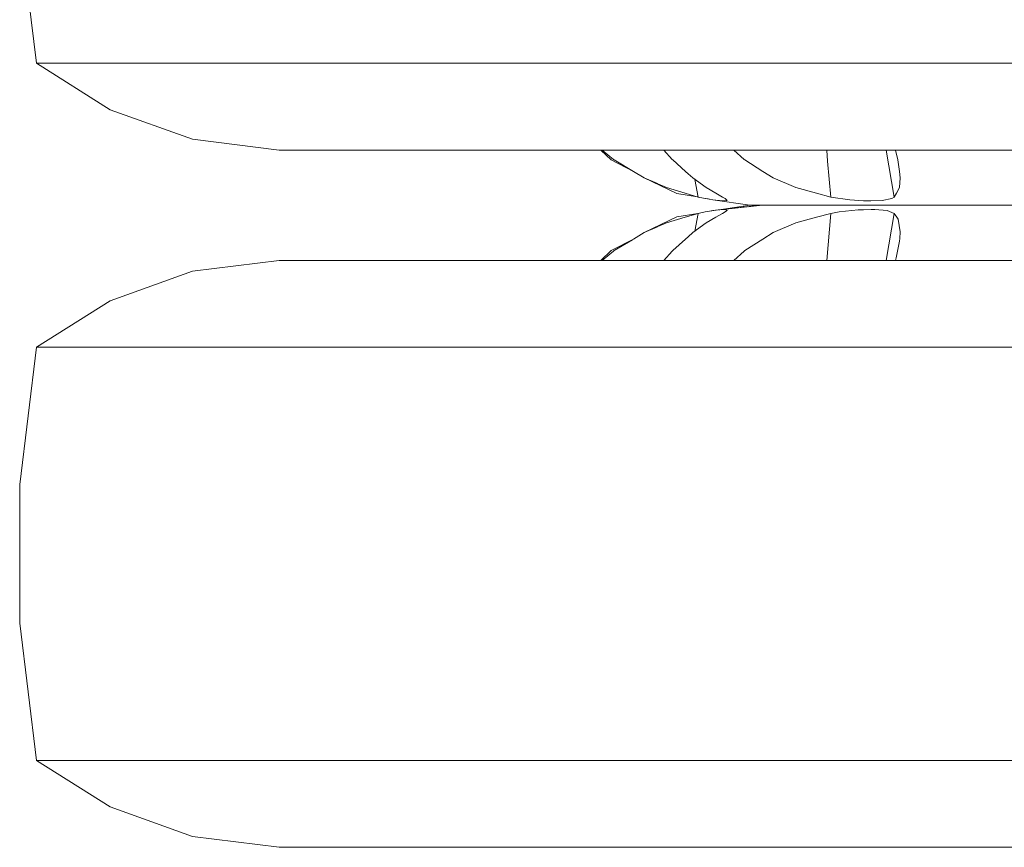
# Model space of a CAD drawing. Units: millimetres. Extents: x 835 to 10091, y -1525 to 1739.
# Drawn here: x 7718 to 8199, y -1243 to -838 of the extents above; entities that cross this region are included whole.
import ezdxf

# ---------------------------------------------------------------- set-up
doc = ezdxf.new("R2010")
doc.units = ezdxf.units.MM
doc.layers.add('1', color=7, linetype='Continuous', true_color=0xffffff)

msp = doc.modelspace()

# ---------------------------------------------------------------- linework, layer by layer
at = {"layer": '1', "color": 18, "linetype": 'Continuous', "lineweight": 13}
for p, q in [((7725.872983, -859.544992), (7717.688073, -792.349696)), ((7725.872983, -859.544992), (7732.326974, -859.544992)), ((7725.872983, -859.544992), (7761.951913, -882.329285)), ((7732.326974, -859.544992), (7751.528729, -859.544992)), ((7751.528729, -859.544992), (7783.006181, -859.544992)), ((7783.006181, -859.544992), (7825.984467, -859.544992)), ((7825.984467, -859.544992), (7879.404534, -859.544992)), ((7879.404534, -859.544992), (7941.951741, -859.544992)), ((7941.951741, -859.544992), (8012.085427, -859.544992)), ((8012.085427, -859.544992), (8088.078965, -859.544992)), ((8088.078965, -859.544992), (8168.060769, -859.544992)), ((8168.060769, -859.544992), (8250.061978, -859.544992)), ((7802.119244, -896.72935), (7761.951913, -882.329285)), ((7844.456185, -902.056992), (7802.119244, -896.72935)), ((7849.449624, -902.056992), (7844.456185, -902.056992)), ((7849.449624, -902.056992), (7864.30787, -902.056992)), ((7864.30787, -902.056992), (7888.664712, -902.056992)), ((7888.664712, -902.056992), (7921.919812, -902.056992)), ((7921.919812, -902.056992), (7963.255395, -902.056992)), ((7963.255395, -902.056992), (8011.652936, -902.056992)), ((8001.755666, -902.056992), (8006.825913, -906.829536)), ((8001.755666, -902.056992), (8006.825913, -906.829536)), ((8002.358276, -902.056992), (8007.98272, -906.594992)), ((8011.652936, -902.056992), (8065.920819, -902.056992)), ((8036.66972, -906.594992), (8032.514939, -902.056992)), ((8065.920819, -902.056992), (8124.722947, -902.056992)), ((8066.816062, -902.056992), (8071.762074, -906.594992)), ((8112.197358, -902.056992), (8112.596978, -907.459617)), ((8124.722947, -902.056992), (8186.611165, -902.056992)), ((8141.235222, -902.056992), (8145.196427, -925.01986)), ((8146.141518, -903.603137), (8145.767386, -902.056992)), ((8146.141518, -903.603137), (8146.865357, -906.594992)), ((8186.611165, -902.056992), (8250.061978, -902.056992)), ((8017.730225, -912.474632), (8006.825913, -906.829536)), ((8007.98272, -906.594992), (8008.332242, -906.805992)), ((8017.730225, -912.474632), (8008.332242, -906.805992)), ((8036.903847, -906.805992), (8036.66972, -906.594992)), ((8043.203343, -912.474632), (8036.903847, -906.805992)), ((8071.762074, -906.594992), (8072.093476, -906.805992)), ((8080.999841, -912.474632), (8072.093476, -906.805992)), ((8112.596978, -907.459617), (8114.13287, -925.01986)), ((8146.894921, -906.805992), (8146.865357, -906.594992)), ((8147.689809, -912.474632), (8146.894921, -906.805992)), ((8017.730225, -912.474632), (8022.932996, -915.612876)), ((8043.203343, -912.474632), (8044.503201, -913.643956)), ((8046.69093, -915.612876), (8044.503201, -913.643956)), ((8080.999841, -912.474632), (8085.930337, -915.612876)), ((8148.129929, -915.612876), (8147.689809, -912.474632)), ((8022.932996, -915.612876), (8029.393313, -918.435192)), ((8022.932996, -915.612876), (8038.959969, -923.324347)), ((8029.674956, -918.558234), (8033.805836, -920.36289)), ((8053.180684, -920.36289), (8046.69093, -915.612876)), ((8047.683129, -916.339092), (8049.322594, -925.01986)), ((8085.930337, -915.612876), (8097.033967, -920.36289)), ((8147.757043, -920.36289), (8148.129929, -915.612876)), ((8033.805836, -920.36289), (8043.018807, -923.127949)), ((8049.014894, -924.927512), (8038.959969, -923.324347)), ((8049.322594, -925.01986), (8043.018807, -923.127949)), ((8053.180684, -920.36289), (8057.93475, -923.127949)), ((8061.187733, -925.01986), (8057.93475, -923.127949)), ((8097.033967, -920.36289), (8107.186307, -923.127949)), ((8114.13287, -925.01986), (8107.186307, -923.127949)), ((8145.196427, -925.01986), (8146.236886, -923.127949)), ((8147.757043, -920.36289), (8146.236886, -923.127949)), ((8052.755822, -925.742626), (8049.322594, -925.01986)), ((8056.538094, -926.384091), (8049.322594, -925.01986)), ((8054.808961, -926.057165), (8052.755822, -925.742626)), ((8054.159148, -925.934305), (8052.755822, -925.742626)), ((8056.538094, -926.384091), (8057.959069, -926.533401)), ((8074.619759, -929.009974), (8056.538094, -926.384091)), ((8061.491002, -926.90444), (8057.959069, -926.533401)), ((8062.582005, -925.742626), (8061.187733, -925.01986)), ((8061.95115, -926.861227), (8061.491002, -926.90444)), ((8061.95115, -926.861227), (8063.575257, -926.708579)), ((8063.575257, -926.708579), (8062.582005, -925.742626)), ((8114.13287, -925.01986), (8123.482217, -926.384091)), ((8123.482217, -926.384091), (8130.123128, -926.779449)), ((8130.123128, -926.779449), (8132.223595, -926.90444)), ((8133.790482, -926.861227), (8132.223595, -926.90444)), ((8133.790482, -926.861227), (8139.321316, -926.708579)), ((8139.321316, -926.708579), (8144.019116, -925.742626)), ((8144.019116, -925.742626), (8145.196427, -925.01986)), ((8049.09859, -933.067376), (8038.959969, -934.695661)), ((8049.322594, -933.000147), (8043.018807, -934.892058)), ((8047.683129, -941.680916), (8049.322594, -933.000147)), ((8052.755822, -932.277381), (8049.322594, -933.000147)), ((8058.077325, -931.462109), (8052.755822, -932.277381)), ((8056.538094, -931.635857), (8054.807952, -931.962988)), ((8060.542235, -931.113758), (8056.538094, -931.635857)), ((8061.187733, -933.000147), (8057.93475, -934.892058)), ((8059.06104, -931.311429), (8058.077325, -931.462109)), ((8080.76619, -929.009974), (8059.06104, -931.311429)), ((8061.964024, -931.158781), (8059.06104, -931.311429)), ((8074.619759, -929.009974), (8059.606619, -931.253579)), ((8079.944123, -929.009974), (8059.738832, -931.275788)), ((8080.76619, -929.009974), (8059.860482, -931.269391)), ((8063.513268, -931.635857), (8061.187733, -933.000147)), ((8061.964024, -931.158781), (8062.786568, -931.115568)), ((8063.513268, -931.635857), (8062.786568, -931.115568)), ((8074.362267, -929.009974), (8070.914033, -929.563768)), ((8079.944123, -929.009974), (8073.781509, -929.750578)), ((8074.362267, -929.009974), (8074.619759, -929.009974)), ((8074.619759, -929.009974), (8079.944123, -929.009974)), ((8079.944123, -929.009974), (8074.619759, -929.009974)), ((8079.944123, -929.009974), (8080.76619, -929.009974)), ((8079.944123, -929.009974), (8080.76619, -929.009974)), ((8094.829072, -929.009974), (8080.76619, -929.009974)), ((8094.829072, -929.009974), (8080.76619, -929.009974)), ((8094.829072, -929.009974), (8116.150368, -929.009974)), ((8116.150368, -929.009974), (8094.829072, -929.009974)), ((8114.13287, -933.000147), (8107.186307, -934.892058)), ((8112.244544, -955.963016), (8114.13287, -933.000147)), ((8118.294228, -932.277381), (8114.13287, -933.000147)), ((8116.150368, -929.009974), (8119.44436, -929.009974)), ((8116.150368, -929.009974), (8119.44436, -929.009974)), ((8118.294228, -932.277381), (8127.502431, -931.311429)), ((8119.44436, -929.009974), (8129.699696, -929.009974)), ((8119.44436, -929.009974), (8129.699696, -929.009974)), ((8130.094994, -931.248844), (8127.502431, -931.311429)), ((8129.699696, -929.009974), (8143.733014, -929.009974)), ((8129.699696, -929.009974), (8143.733014, -929.009974)), ((8133.823861, -931.158781), (8130.094994, -931.248844)), ((8133.823861, -931.158781), (8135.614861, -931.115568)), ((8141.743649, -931.635857), (8135.614861, -931.115568)), ((8141.235222, -955.963016), (8145.196427, -933.000147)), ((8141.743649, -931.635857), (8145.196427, -933.000147)), ((8170.192708, -929.009974), (8143.733014, -929.009974)), ((8170.192708, -929.009974), (8143.733014, -929.009974)), ((8145.196427, -933.000147), (8146.439065, -934.774339)), ((8170.192708, -929.009974), (8176.28764, -929.009974)), ((8176.28764, -929.009974), (8170.192708, -929.009974)), ((8176.28764, -929.009974), (8212.291707, -929.009974)), ((8212.291707, -929.009974), (8176.28764, -929.009974)), ((8022.932996, -942.407131), (8038.959969, -934.695661)), ((8033.805836, -937.657118), (8029.674956, -939.461774)), ((8033.805836, -937.657118), (8043.018807, -934.892058)), ((8046.69093, -942.407131), (8053.180684, -937.657118)), ((8053.180684, -937.657118), (8057.93475, -934.892058)), ((8097.033967, -937.657118), (8085.930337, -942.407131)), ((8097.033967, -937.657118), (8107.186307, -934.892058)), ((8147.159089, -935.802698), (8146.439065, -934.774339)), ((8148.139943, -942.04253), (8147.159089, -935.802698)), ((8022.932996, -942.407131), (8017.730225, -945.545375)), ((8029.393313, -939.584815), (8022.932996, -942.407131)), ((8044.503201, -944.376051), (8046.69093, -942.407131)), ((8085.930337, -942.407131), (8080.999841, -945.545375)), ((8147.854317, -945.296705), (8148.139943, -942.04253)), ((8017.730225, -945.545375), (8006.825913, -951.190472)), ((8017.198562, -945.866062), (8008.332242, -951.214015)), ((8043.203343, -945.545375), (8036.903847, -951.214015)), ((8044.503201, -944.376051), (8043.203343, -945.545375)), ((8080.999841, -945.545375), (8072.093476, -951.214015)), ((8146.718014, -951.454639), (8147.744168, -946.551025)), ((8147.854317, -945.296705), (8147.744168, -946.551025)), ((8001.755666, -955.963016), (8006.825913, -951.190472)), ((8002.358276, -955.963016), (8007.98272, -951.425016)), ((8008.332242, -951.214015), (8007.98272, -951.425016)), ((8032.514939, -955.963016), (8036.66972, -951.425016)), ((8036.66972, -951.425016), (8036.903847, -951.214015)), ((8071.762074, -951.425016), (8066.816062, -955.963016)), ((8072.093476, -951.214015), (8071.762074, -951.425016)), ((8146.718014, -951.454639), (8146.027554, -954.754591)), ((7844.456185, -955.963016), (7802.119244, -961.290658)), ((7849.449624, -955.963016), (7844.456185, -955.963016)), ((7864.30787, -955.963016), (7849.449624, -955.963016)), ((7888.664712, -955.963016), (7864.30787, -955.963016)), ((7921.919812, -955.963016), (7888.664712, -955.963016)), ((7963.255395, -955.963016), (7921.919812, -955.963016)), ((8011.652936, -955.963016), (7963.255395, -955.963016)), ((8065.920819, -955.963016), (8011.652936, -955.963016)), ((8124.722947, -955.963016), (8065.920819, -955.963016)), ((8186.611165, -955.963016), (8124.722947, -955.963016)), ((8145.774674, -955.963016), (8146.027554, -954.754591)), ((8250.061978, -955.963016), (8186.611165, -955.963016)), ((7802.119244, -961.290658), (7761.951913, -975.690722)), ((7725.872983, -998.475015), (7761.951913, -975.690722)), ((7725.872983, -998.475015), (7717.688073, -1065.670192)), ((7732.326974, -998.475015), (7725.872983, -998.475015)), ((7751.528729, -998.475015), (7732.326974, -998.475015)), ((7783.006181, -998.475015), (7751.528729, -998.475015)), ((7825.984467, -998.475015), (7783.006181, -998.475015)), ((7879.404534, -998.475015), (7825.984467, -998.475015)), ((7941.951741, -998.475015), (7879.404534, -998.475015)), ((8012.085427, -998.475015), (7941.951741, -998.475015)), ((8088.078965, -998.475015), (8012.085427, -998.475015)), ((8168.060769, -998.475015), (8088.078965, -998.475015)), ((8250.061978, -998.475015), (8168.060769, -998.475015)), ((7717.688073, -1065.670192), (7717.688073, -1133.362114)), ((7725.872983, -1200.557411), (7717.688073, -1133.362114)), ((7725.872983, -1200.557411), (7761.951913, -1223.341763)), ((7732.326974, -1200.557411), (7725.872983, -1200.557411)), ((7751.528729, -1200.557411), (7732.326974, -1200.557411)), ((7783.006181, -1200.557411), (7751.528729, -1200.557411)), ((7825.984467, -1200.557411), (7783.006181, -1200.557411)), ((7879.404534, -1200.557411), (7825.984467, -1200.557411)), ((7941.951741, -1200.557411), (7879.404534, -1200.557411)), ((8012.085427, -1200.557411), (7941.951741, -1200.557411)), ((8088.078965, -1200.557411), (8012.085427, -1200.557411)), ((8168.060769, -1200.557411), (8088.078965, -1200.557411)), ((8250.061978, -1200.557411), (8168.060769, -1200.557411)), ((7761.951913, -1223.341763), (7802.119244, -1237.741768)), ((7802.119244, -1237.741768), (7844.456185, -1243.06947)), ((7849.449624, -1243.06947), (7844.456185, -1243.06947)), ((7864.30787, -1243.06947), (7849.449624, -1243.06947)), ((7888.664712, -1243.06947), (7864.30787, -1243.06947)), ((7921.919812, -1243.06947), (7888.664712, -1243.06947)), ((7963.255395, -1243.06947), (7921.919812, -1243.06947)), ((8011.652936, -1243.06947), (7963.255395, -1243.06947)), ((8065.920819, -1243.06947), (8011.652936, -1243.06947)), ((8124.722947, -1243.06947), (8065.920819, -1243.06947)), ((8186.611165, -1243.06947), (8124.722947, -1243.06947)), ((8250.061978, -1243.06947), (8186.611165, -1243.06947))]:
    msp.add_line(p, q, dxfattribs=at)

doc.saveas('drawing.dxf')
